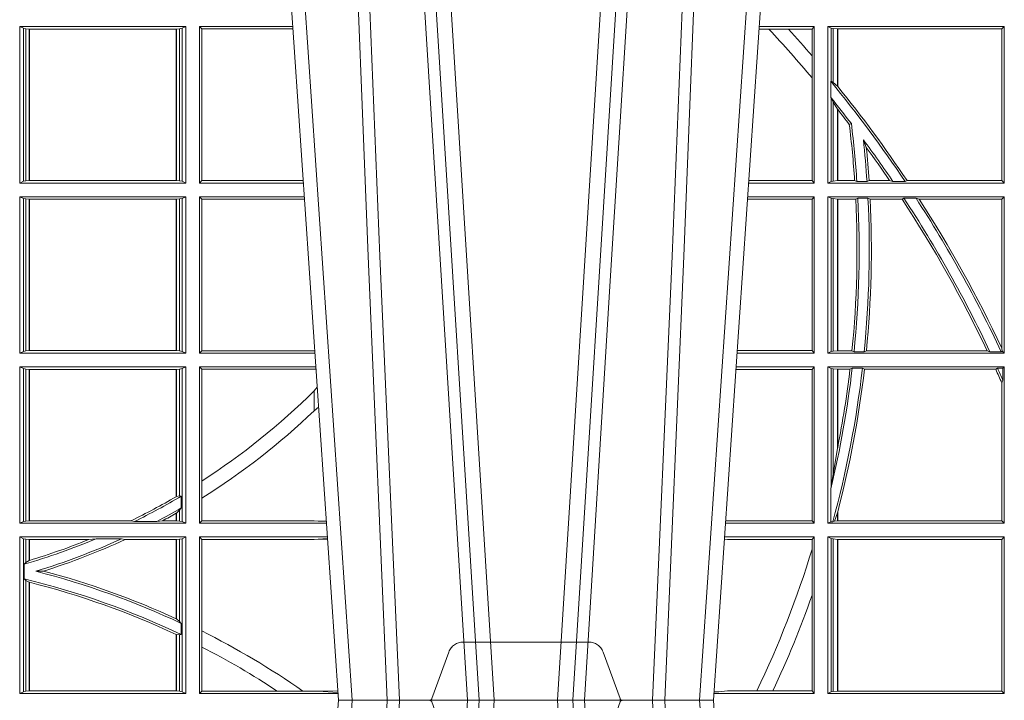
# Model space of a CAD drawing. Units: millimetres. Extents: x 0 to 21000, y 0 to 14850.
# Drawn here: x 6933 to 7128, y 5272 to 5407 of the extents above; entities that cross this region are included whole.
import ezdxf

# ---------------------------------------------------------------- set-up
doc = ezdxf.new("R2010")
doc.units = ezdxf.units.MM
doc.header["$LTSCALE"] = 333.33333
doc.linetypes.add('VERDECKT2', pattern=[4.762499999999999, 3.175, -1.5875])
doc.layers.add('FRW-Rifi ST-B', color=7, linetype='Continuous', lineweight=15)

# ---------------------------------------------------------------- blocks, each defined once
blk = doc.blocks.new('ST-Block_UT')
at = {"color": 0, "linetype": 'Continuous'}
for p, q in [((0.07997975349400122, -0.2914999976421484), (0.09975000321850302, -2.947132315966883e-09)), ((0.1737500041720068, -2.947132315966883e-09), (0.09975000321850302, -2.947132315966883e-09)), ((0.1921638160939949, -0.2714999980891264), (0.1737500041720068, -2.947132315966883e-09))]:
    blk.add_line(p, q, dxfattribs=at)
at = {"color": 0, "linetype": 'Continuous', "lineweight": 0}
for p, q in [((0.1024822652339878, -2.947132315966883e-09), (0.08339023441050131, -0.2814999960031344)), ((0.1093948617574938, -0.2914999976421484), (0.1275109708305138, -2.947132315966883e-09)), ((0.130492693185488, -2.947132315966883e-09), (0.1123765990134871, -0.2914999976421484)), ((0.1430073142049935, -2.947132315966883e-09), (0.1611234158274897, -0.2914999976421484)), ((0.1641051530835114, -0.2914999976421484), (0.1459890514609867, -2.947132315966883e-09)), ((0.1710177570579958, -2.947132315966883e-09), (0.1901097804305039, -0.2814999960031344))]:
    blk.add_line(p, q, dxfattribs=at)
at = {"color": 0, "linetype": 'VERDECKT2', "lineweight": 5, "ltscale": 0.1}
blk.add_lwpolyline([(0.1557861892950143, 3.251869884479675e-09, -0.3152987888776895), (0.1553163439035075, 0.0003289848898759828), (0.1519688830793768, 0.009526063681846608, 0.3152987888791577), (0.1491498052170073, 0.01150000325188216), (0.1243502202935076, 0.01150000325188216, 0.3152987888791579), (0.1215311497450102, 0.00952607098585645), (0.1181836825259097, 0.0003289931802044066, -0.3152987888776896), (0.117713836215529, 3.251869884479675e-09)], format="xyb", dxfattribs=at)
at = {"color": 0, "linetype": 'Continuous', "lineweight": 0}
for points in [[(0.0983985871075106, -0.2814999960031344), (0.1025300458069864, -0.1656839728021282), (0.1055920928714897, -0.08773574527762662), (0.109344108402496, -2.947132315966883e-09)], [(0.1117989405985043, -2.947132315966883e-09), (0.1079116597769882, -0.08773574527762662), (0.1047423392529936, -0.1656839728021282), (0.1004690885540072, -0.2814999960031344)], [(0.1074249953030062, -0.2841802864936369), (0.1100068598985047, -0.2436380117801491), (0.1149309635160023, -0.1656835704711455), (0.1201042592525141, -0.08283865746514607), (0.1251873880624998, -2.947132315966883e-09)], [(0.1660750120875036, -0.2841802864936369), (0.1634931474920052, -0.2436380117801491), (0.1585690438745075, -0.1656835704711455), (0.153395763039498, -0.08283865746514607), (0.1483126342295122, -2.947132315966883e-09)], [(0.1617010742425009, -2.947132315966883e-09), (0.1655883550639885, -0.08773574527762662), (0.1687576830385069, -0.1656839728021282), (0.1730309337374933, -0.2814999960031344)], [(0.1751014202829992, -0.2814999960031344), (0.1709699690339903, -0.1656839728021282), (0.1679079294204939, -0.08773574527762662), (0.1641559064385092, -2.947132315966883e-09)]]:
    blk.add_lwpolyline(points, dxfattribs=at)
blk = doc.blocks.new('ST-Block_SeitGitt')
at = {"color": 0, "linetype": 'Continuous', "lineweight": 0}
for p, q in [((0.4368500135834381, 0.1021500038836791), (0.4368500135834381, 0.1330499979589774)), ((0.4368500135834381, 0.1330499979589774), (0.4696500137443707, 0.1330499979589774)), ((0.4376151621337101, 0.1327186855409934), (0.4368500135834381, 0.1330499979589774)), ((0.4376151621337101, 0.1327186855409934), (0.438088426738517, 0.1326184454296424)), ((0.4376151621337101, 0.1327186855409934), (0.4376151621337101, 0.1024813237522437)), ((0.438088426738517, 0.1326184454296424), (0.4387080244715378, 0.1325507494543388)), ((0.438088426738517, 0.1326184454296424), (0.438088426738517, 0.1025815638635947)), ((0.4387080244715378, 0.1325507494543388), (0.4387692756946251, 0.1325507494543388)), ((0.4387080244715378, 0.1026492523883178), (0.4387080244715378, 0.1325507494543388)), ((0.4387692756946251, 0.1325507494543388), (0.4677307516331837, 0.1325507494543388)), ((0.4387692756946251, 0.1026492523883178), (0.4387692756946251, 0.1325507494543388)), ((0.4677307516331837, 0.1325507494543388), (0.467792002856271, 0.1325507494543388)), ((0.4677307516331837, 0.1325507494543388), (0.4677307516331837, 0.1026492523883178)), ((0.467792002856271, 0.1325507494543388), (0.4684116005892918, 0.1326184454296424)), ((0.467792002856271, 0.1325507494543388), (0.467792002856271, 0.1026492523883178)), ((0.4684116005892918, 0.1326184454296424), (0.4688848614688084, 0.1327186855409934)), ((0.4684116005892918, 0.1025815638635947), (0.4684116005892918, 0.1326184454296424)), ((0.4688848614688084, 0.1327186855409934), (0.4696500137443707, 0.1330499979589774)), ((0.4688848614688084, 0.1327186855409934), (0.4688848614688084, 0.1024813237522437)), ((0.4696500137443707, 0.1021500038836791), (0.4696500137443707, 0.1330499979589774)), ((0.4723500147457287, 0.1021500038836791), (0.4723500147457287, 0.1330499979589774)), ((0.4723500147457287, 0.1330499979589774), (0.4907262238870373, 0.1330499979589774)), ((0.4727692738170788, 0.1325607034300162), (0.4723500147457287, 0.1330499979589774)), ((0.4727692738170788, 0.1325607034300162), (0.4727692738170788, 0.1026393058632209)), ((0.4727692738170788, 0.1325607034300162), (0.4907594090506961, 0.1325607034300162)), ((0.5847064316268131, 0.1325461747978522), (0.5827396186217584, 0.1325461747978522)), ((0.5936500191683933, 0.1330499979589774), (0.5827737891746096, 0.1330499979589774)), ((0.5885627180333302, 0.1325461747978522), (0.5847064316268131, 0.1325461747978522)), ((0.5932304471726582, 0.1325461747978522), (0.5885627180333302, 0.1325461747978522)), ((0.5936500191683933, 0.1330499979589774), (0.5932304471726582, 0.1325461747978522)), ((0.5932304471726582, 0.1325461747978522), (0.5932304471726582, 0.1272708061073615)), ((0.5936500191683933, 0.1021500038836791), (0.5936500191683933, 0.1330499979589774)), ((0.5963500052685902, 0.1021500038836791), (0.5963500052685902, 0.1330499979589774)), ((0.5963500052685902, 0.1330499979589774), (0.6311500132079289, 0.1330499979589774)), ((0.5969748556609318, 0.1327379676435783), (0.5963500052685902, 0.1330499979589774)), ((0.5969748556609318, 0.1327379676435783), (0.5973715394730732, 0.1326640876863792)), ((0.5969748556609318, 0.1327379676435783), (0.5969748556609318, 0.1222590166066482)), ((0.5973715394730732, 0.1326640876863792), (0.5982244074340031, 0.1325611057613685)), ((0.5973715394730732, 0.1326640876863792), (0.5973715394730732, 0.1220073955987289)), ((0.5982244074340031, 0.1325611057613685), (0.5982695728535816, 0.1325611057613685)), ((0.5982244074340031, 0.1212843465541198), (0.5982244074340031, 0.1325611057613685)), ((0.5982695728535816, 0.1325611057613685), (0.6306611210103199, 0.1325611057613685)), ((0.5982695728535816, 0.1325611057613685), (0.5982695728535816, 0.1212284746502235)), ((0.6311500132079289, 0.1330499979589774), (0.6306611210103199, 0.1325611057613685)), ((0.6306611210103199, 0.1026388960812881), (0.6306611210103199, 0.1325611057613685)), ((0.6311500132079289, 0.1021500038836791), (0.6311500132079289, 0.1330499979589774)), ((0.5932304471726582, 0.1272708061073615), (0.5932304471726582, 0.1228843587373092)), ((0.5932304471726582, 0.1228843587373092), (0.5932304471726582, 0.1026538344953849)), ((0.5969094246621296, 0.1222356441353156), (0.5969748556609318, 0.1222590166066482)), ((0.5969094246621296, 0.1222356441353156), (0.5969094246621296, 0.1190599012111022)), ((0.5973715394730732, 0.1220073955987289), (0.5969748556609318, 0.1222590166066482)), ((0.5982244074340031, 0.1212843465541198), (0.5973715394730732, 0.1220073955987289)), ((0.5982244087226434, 0.1212843475510681), (0.5982695727921907, 0.1212284768349434)), ((0.5969748556609318, 0.1188737484548881), (0.5969094246621296, 0.1190599012111022)), ((0.5969748556609318, 0.1188737484548881), (0.5969748556609318, 0.1024620491002395)), ((0.5969748556609318, 0.1188737484548881), (0.5973715394730732, 0.1181401344869926)), ((0.5973715394730732, 0.1181401344869926), (0.5982244074340031, 0.1167293745015456)), ((0.5973715394730732, 0.1181401344869926), (0.5973715394730732, 0.1025359290574386)), ((0.5982244074340031, 0.1026388960812881), (0.5982244074340031, 0.1167293745015456)), ((0.5982244087226434, 0.1167293720413056), (0.5982695727921907, 0.1166718665505755)), ((0.5982695728535816, 0.116671863469918), (0.5982695728535816, 0.1026388960812881)), ((0.6009673535819218, 0.1138671892617538), (0.6005648434157536, 0.1137032988403632)), ((0.6033467710013554, 0.1106875049804046), (0.6039225667710468, 0.1091895433996513)), ((0.4376151621337101, 0.1024813237522437), (0.4368500135834381, 0.1021500038836791)), ((0.4368500135834381, 0.1021500038836791), (0.4696500137443707, 0.1021500038836791)), ((0.4376151621337101, 0.1024813237522437), (0.438088426738517, 0.1025815638635947)), ((0.438088426738517, 0.1025815638635947), (0.4387080244715378, 0.1026492523883178)), ((0.4387080244715378, 0.1026492523883178), (0.4387692756946251, 0.1026492523883178)), ((0.4387692756946251, 0.1026492523883178), (0.4677307516331837, 0.1026492523883178)), ((0.4677307516331837, 0.1026492523883178), (0.467792002856271, 0.1026492523883178)), ((0.467792002856271, 0.1026492523883178), (0.4684116005892918, 0.1025815638635947)), ((0.4684116005892918, 0.1025815638635947), (0.4688848614688084, 0.1024813237522437)), ((0.4688848614688084, 0.1024813237522437), (0.4696500137443707, 0.1021500038836791)), ((0.4727692738170788, 0.1026393058632209), (0.4723500147457287, 0.1021500038836791)), ((0.4723500147457287, 0.1021500038836791), (0.4928219378166148, 0.1021500038836791)), ((0.4727692738170788, 0.1026393058632209), (0.4927887521476748, 0.1026393058632209)), ((0.5936500191683933, 0.1021500038836791), (0.5806780739279134, 0.1021500038836791)), ((0.5932304471726582, 0.1026538344953849), (0.5807122449860742, 0.1026538344954133)), ((0.5936500191683933, 0.1021500038836791), (0.5932304471726582, 0.1026538344953849)), ((0.5969748556609318, 0.1024620491002395), (0.5963500052685902, 0.1021500038836791)), ((0.5963500052685902, 0.1021500038836791), (0.6311500132079289, 0.1021500038836791)), ((0.5969748556609318, 0.1024620491002395), (0.5973715394730732, 0.1025359290574386)), ((0.5973715394730732, 0.1025359290574386), (0.5982244074340031, 0.1026388960812881)), ((0.5982244074340031, 0.1026388960812881), (0.5982695728535816, 0.1026388960812881)), ((0.5982695728535816, 0.1026388960812881), (0.6016196668143436, 0.1026388960812881)), ((0.6020542144770786, 0.1024293708537414), (0.6016196668143436, 0.1026388960812881)), ((0.6020542144770786, 0.1024293708537414), (0.6040585845704243, 0.1024293708537414)), ((0.6040585845704243, 0.1024293708537414), (0.6044651925559208, 0.1026388960812881)), ((0.6044651925559208, 0.1026388960812881), (0.6085257291789219, 0.1026388960812881)), ((0.6091745406384632, 0.1024293708537414), (0.6085257291789219, 0.1026388960812881)), ((0.6091745406384632, 0.1024293708537414), (0.6115844756360218, 0.1024293708537414)), ((0.6119490772481129, 0.1026388960812881), (0.6115844756360218, 0.1024293708537414)), ((0.6119490772481129, 0.1026388960812881), (0.6306611210103199, 0.1026388960812881)), ((0.6311500132079289, 0.1021500038836791), (0.6306611210103199, 0.1026388960812881)), ((0.4368500135834381, 0.06855000135644218), (0.4368500135834381, 0.09945000288232109)), ((0.4368500135834381, 0.09945000288232109), (0.4696500137443707, 0.09945000288232109)), ((0.4376151621337101, 0.09911868301375648), (0.4368500135834381, 0.09945000288232109)), ((0.4376151621337101, 0.09911868301375648), (0.4376151621337101, 0.06888132122500679)), ((0.4376151621337101, 0.09911868301375648), (0.438088426738517, 0.09901844290240547)), ((0.4684116005892918, 0.09901844290240547), (0.4688848614688084, 0.09911868301375648)), ((0.4688848614688084, 0.09911868301375648), (0.4696500137443707, 0.09945000288232109)), ((0.4688848614688084, 0.09911868301375648), (0.4688848614688084, 0.06888132122500679)), ((0.4696500137443707, 0.06855000135644218), (0.4696500137443707, 0.09945000288232109)), ((0.4723500147457287, 0.06855000135644218), (0.4723500147457287, 0.09945000288232109)), ((0.4723500147457287, 0.09945000288232109), (0.493005058554246, 0.09945000288232109)), ((0.4727692738170788, 0.09896070090277931), (0.4723500147457287, 0.09945000288232109)), ((0.5936500191683933, 0.09945000288232109), (0.5804949530752026, 0.09945000288229267)), ((0.5936500191683933, 0.09945000288232109), (0.5932304471726582, 0.0989461722706153)), ((0.5936500191683933, 0.06855000135644218), (0.5936500191683933, 0.09945000288232109)), ((0.5963500052685902, 0.09945000288232109), (0.6311500132079289, 0.09945000288232109)), ((0.5963500052685902, 0.06855000135644218), (0.5963500052685902, 0.09945000288232109)), ((0.5969748556609318, 0.09913795766576072), (0.5963500052685902, 0.09945000288232109)), ((0.5969748556609318, 0.09913795766576072), (0.5973715394730732, 0.09906407770856163)), ((0.5969748556609318, 0.09913795766576072), (0.5969748556609318, 0.06886204657300254)), ((0.6022444427008793, 0.09917063591225883), (0.6018347948784992, 0.09896111068471214)), ((0.6022444427008793, 0.09917063591225883), (0.6042469352479145, 0.09917063591225883)), ((0.6042469352479145, 0.09917063591225883), (0.6046773254866764, 0.09896111068471214)), ((0.611341273784177, 0.09917063591225883), (0.610976985096471, 0.09896111068471214)), ((0.611341273784177, 0.09917063591225883), (0.6137267708773777, 0.09917063591225883)), ((0.6143611878152058, 0.09896111068471214), (0.6137267708773777, 0.09917063591225883)), ((0.6311500132079289, 0.09945000288232109), (0.6306611210103199, 0.09896111068471214)), ((0.6311500132079289, 0.06855000135644218), (0.6311500132079289, 0.09945000288232109)), ((0.438088426738517, 0.09901844290240547), (0.4387080244715378, 0.09895075437768241)), ((0.438088426738517, 0.09901844290240547), (0.438088426738517, 0.0689815613363578)), ((0.4387080244715378, 0.09895075437768241), (0.4387692756946251, 0.09895075437768241)), ((0.4387080244715378, 0.06904924986108085), (0.4387080244715378, 0.09895075437768241)), ((0.4387692756946251, 0.09895075437768241), (0.4677307516331837, 0.09895075437768241)), ((0.4387692756946251, 0.06904924986108085), (0.4387692756946251, 0.09895075437768241)), ((0.4677307516331837, 0.09895075437768241), (0.467792002856271, 0.09895075437768241)), ((0.4677307516331837, 0.09895075437768241), (0.4677307516331837, 0.06904924986108085)), ((0.467792002856271, 0.09895075437768241), (0.4684116005892918, 0.09901844290240547)), ((0.467792002856271, 0.09895075437768241), (0.467792002856271, 0.06904924986108085)), ((0.4684116005892918, 0.0689815613363578), (0.4684116005892918, 0.09901844290240547)), ((0.4727692738170788, 0.09896070090277931), (0.4930382442232144, 0.09896070090280773)), ((0.4727692738170788, 0.09896070090277931), (0.4727692738170788, 0.06903930333598396)), ((0.5932304471726582, 0.0989461722706153), (0.5804607820169849, 0.09894617227064373)), ((0.5932304471726582, 0.0989461722706153), (0.5932304471726582, 0.06905383941872856)), ((0.5973715394730732, 0.09906407770856163), (0.5982244074340031, 0.09896111068471214)), ((0.5973715394730732, 0.09906407770856163), (0.5973715394730732, 0.06893592653020164)), ((0.5982244074340031, 0.09896111068471214), (0.5982695728535816, 0.09896111068471214)), ((0.5982244074340031, 0.06903889355405113), (0.5982244074340031, 0.09896111068471214)), ((0.5982695728535816, 0.09896111068471214), (0.6018347948784992, 0.09896111068471214)), ((0.5982695728535816, 0.09896111068471214), (0.5982695728535816, 0.06903889355405113)), ((0.6046773254866764, 0.09896111068471214), (0.610976985096471, 0.09896111068471214)), ((0.6143611878152058, 0.09896111068471214), (0.6306611210103199, 0.09896111068471214)), ((0.6306611210103199, 0.06953311291678688), (0.6306611210103199, 0.09896111068471214)), ((0.4376151621337101, 0.06888132122500679), (0.4368500135834381, 0.06855000135644218)), ((0.4368500135834381, 0.06855000135644218), (0.4696500137443707, 0.06855000135644218)), ((0.4376151621337101, 0.06888132122500679), (0.438088426738517, 0.0689815613363578)), ((0.438088426738517, 0.0689815613363578), (0.4387080244715378, 0.06904924986108085)), ((0.4387080244715378, 0.06904924986108085), (0.4387692756946251, 0.06904924986108085)), ((0.4387692756946251, 0.06904924986108085), (0.4677307516331837, 0.06904924986108085)), ((0.4677307516331837, 0.06904924986108085), (0.467792002856271, 0.06904924986108085)), ((0.467792002856271, 0.06904924986108085), (0.4684116005892918, 0.0689815613363578)), ((0.4684116005892918, 0.0689815613363578), (0.4688848614688084, 0.06888132122500679)), ((0.4688848614688084, 0.06888132122500679), (0.4696500137443707, 0.06855000135644218)), ((0.4727692738170788, 0.06903930333598396), (0.4723500147457287, 0.06855000135644218)), ((0.4723500147457287, 0.06855000135644218), (0.495100772989133, 0.06855000135644218)), ((0.4727692738170788, 0.06903930333598396), (0.4949500098819897, 0.06903930333598396)), ((0.4949500098819897, 0.06903930333598396), (0.4950680771051168, 0.06903208176291287)), ((0.5936500191683933, 0.06855000135644218), (0.5783992373231683, 0.06855000135644218)), ((0.5932304471726582, 0.06905383941872856), (0.5784334088866103, 0.06905383941872856)), ((0.5936500191683933, 0.06855000135644218), (0.5932304471726582, 0.06905383941872856)), ((0.5969748556609318, 0.06886204657300254), (0.5963500052685902, 0.06855000135644218)), ((0.5963500052685902, 0.06855000135644218), (0.6311500132079289, 0.06855000135644218)), ((0.5969748556609318, 0.06886204657300254), (0.5973715394730732, 0.06893592653020164)), ((0.5973715394730732, 0.06893592653020164), (0.5982244074340031, 0.06903889355405113)), ((0.5982244074340031, 0.06903889355405113), (0.5982695728535816, 0.06903889355405113)), ((0.5982695728535816, 0.06903889355405113), (0.6010921806092426, 0.06903889355405113)), ((0.60149293243839, 0.06882936832650444), (0.6010921806092426, 0.06903889355405113)), ((0.60149293243839, 0.06882936832650444), (0.6035028308625385, 0.06882936832650444)), ((0.6035028308625385, 0.06882936832650444), (0.6039450526232883, 0.06903889355405113)), ((0.6039450526232883, 0.06903889355405113), (0.6277545899148151, 0.06903889355405113)), ((0.6283179432149097, 0.06882936832650444), (0.6277545899148151, 0.06903889355405113)), ((0.6283179432149097, 0.06882936832650444), (0.6305278301234409, 0.06882936832650444)), ((0.6307456701989338, 0.06895435181601783), (0.6305278301234409, 0.06882936832650444)), ((0.6306611210103199, 0.06953311291678688), (0.6307456701989338, 0.06895435181601783)), ((0.6311500132079289, 0.06855000135644218), (0.6307456701989338, 0.06895435181601783)), ((0.4368500135834381, 0.03495000255449554), (0.4368500135834381, 0.06585000035508415)), ((0.4368500135834381, 0.06585000035508415), (0.4696500137443707, 0.06585000035508415)), ((0.4376151621337101, 0.06551868048651954), (0.4368500135834381, 0.06585000035508415)), ((0.4376151621337101, 0.06551868048651954), (0.438088426738517, 0.06541844782574913)), ((0.4376151621337101, 0.06551868048651954), (0.4376151621337101, 0.03528132242306015)), ((0.438088426738517, 0.06541844782574913), (0.4387080244715378, 0.06535075185044548)), ((0.438088426738517, 0.06541844782574913), (0.438088426738517, 0.03538156253441116)), ((0.4387080244715378, 0.06535075185044548), (0.4387692756946251, 0.06535075185044548)), ((0.4387080244715378, 0.03544925478442451), (0.4387080244715378, 0.06535075185044548)), ((0.4387692756946251, 0.06535075185044548), (0.4677307516331837, 0.06535075185044548)), ((0.4387692756946251, 0.03544925478442451), (0.4387692756946251, 0.06535075185044548)), ((0.4677307516331837, 0.06535075185044548), (0.467792002856271, 0.06535075185044548)), ((0.4677307516331837, 0.06535075185044548), (0.4677307516331837, 0.04020537016137382)), ((0.467792002856271, 0.06535075185044548), (0.4684116005892918, 0.06541844782574913)), ((0.467792002856271, 0.06535075185044548), (0.467792002856271, 0.04024106216772338)), ((0.4684116005892918, 0.06541844782574913), (0.4688848614688084, 0.06551868048651954)), ((0.4684116005892918, 0.04036242840035698), (0.4684116005892918, 0.06541844782574913)), ((0.4688848614688084, 0.06551868048651954), (0.4696500137443707, 0.06585000035508415)), ((0.4688848614688084, 0.06551868048651954), (0.4688848614688084, 0.03528132242306015)), ((0.4696500137443707, 0.03495000255449554), (0.4696500137443707, 0.06585000035508415)), ((0.4723500147457287, 0.03495000255449554), (0.4723500147457287, 0.06585000035508415)), ((0.4723500147457287, 0.06585000035508415), (0.4952838937268211, 0.06585000035508415)), ((0.4727692738170788, 0.06536070582612297), (0.4723500147457287, 0.06585000035508415)), ((0.4727692738170788, 0.06536070582612297), (0.4727692738170788, 0.04328989190204879)), ((0.4727692738170788, 0.06536070582612297), (0.4949500098819897, 0.06536070582612297)), ((0.4949500098819897, 0.06536070582612297), (0.4953155626691625, 0.06538306156292606)), ((0.5932304471726582, 0.06534616974337837), (0.5781819454122967, 0.06534616974340679)), ((0.5936500191683933, 0.06585000035508415), (0.5782161164704576, 0.06585000035505573)), ((0.5936500191683933, 0.06585000035508415), (0.5932304471726582, 0.06534616974337837)), ((0.5932304471726582, 0.06534616974337837), (0.5932304471726582, 0.03545383689149162)), ((0.5936500191683933, 0.03495000255449554), (0.5936500191683933, 0.06585000035508415)), ((0.5963500052685902, 0.03495000255449554), (0.5963500052685902, 0.06585000035508415)), ((0.5963500052685902, 0.06585000035508415), (0.6311500132079289, 0.06585000035508415)), ((0.5969748556609318, 0.06553796258910438), (0.5963500052685902, 0.06585000035508415)), ((0.5969748556609318, 0.06553796258910438), (0.5969748556609318, 0.04230243292792579)), ((0.5969748556609318, 0.06553796258910438), (0.5973715394730732, 0.06546408263190528)), ((0.5973715394730732, 0.06546408263190528), (0.5982244074340031, 0.0653611156080558)), ((0.5973715394730732, 0.06546408263190528), (0.5973715394730732, 0.04467892599447509)), ((0.5982244074340031, 0.0653611156080558), (0.5982695728535816, 0.0653611156080558)), ((0.5982244074340031, 0.04971142438395759), (0.5982244074340031, 0.0653611156080558)), ((0.5982695728535816, 0.0653611156080558), (0.6006930828089878, 0.0653611156080558)), ((0.5982695728535816, 0.0653611156080558), (0.5982695728535816, 0.04993998211963913)), ((0.6011400431389973, 0.06557063338502189), (0.6006930828089878, 0.0653611156080558)), ((0.6011400431389973, 0.06557063338502189), (0.6031534433360264, 0.06557063338502189)), ((0.6031534433360264, 0.06557063338502189), (0.6035515576596424, 0.0653611156080558)), ((0.6035515576596424, 0.0653611156080558), (0.6294630974526569, 0.0653611156080558)), ((0.6298287123437092, 0.06557063338502189), (0.6294630974526569, 0.0653611156080558)), ((0.6298287123437092, 0.06557063338502189), (0.6308706462378666, 0.06557063338502189)), ((0.6311500132079289, 0.06585000035508415), (0.6308706462378666, 0.06557063338502189)), ((0.6308706462378666, 0.06324970302327415), (0.6308706462378666, 0.06557063338502189)), ((0.6311500132079289, 0.03495000255449554), (0.6311500132079289, 0.06585000035508415)), ((0.6308706462378666, 0.06324970302327415), (0.6306611210103199, 0.06268579838021537)), ((0.6306611210103199, 0.03543889475210449), (0.6306611210103199, 0.06268579838021537)), ((0.4949500098819897, 0.06112499487741729), (0.4955582057747847, 0.06180544039077063)), ((0.4949500098819897, 0.06112499487741729), (0.4949500098819897, 0.05715900984748146)), ((0.5982244074340031, 0.04971142438395759), (0.5973715394730732, 0.04467892599447509)), ((0.4727692738170788, 0.04328989190204879), (0.4727692738170788, 0.03992912125929138)), ((0.5973715394730732, 0.04467892599447509), (0.5969748556609318, 0.04230243292792579)), ((0.5969094246621296, 0.0417460868988826), (0.5969748556609318, 0.04230243292792579)), ((0.5969094246621296, 0.0417460868988826), (0.5969094246621296, 0.0352293695245578)), ((0.4684116005892918, 0.04036242840035698), (0.467792002856271, 0.04024106216772338)), ((0.4687348589296505, 0.04030825895412704), (0.4684116005892918, 0.04036242840035698)), ((0.4687348589296505, 0.03799042058332702), (0.4687348589296505, 0.04030825895412704)), ((0.4727692738170788, 0.03992912125929138), (0.4727692738170788, 0.03543930453403732)), ((0.4677307516331837, 0.03693126467211982), (0.4677307516331837, 0.03544925478442451)), ((0.4684116005892918, 0.0375600750480487), (0.467792002856271, 0.03696598065241119)), ((0.467792002856271, 0.03696598065241119), (0.467792002856271, 0.03544925478442451)), ((0.4687348589296505, 0.03799042058332702), (0.4684116005892918, 0.0375600750480487)), ((0.4684116005892918, 0.03538156253441116), (0.4684116005892918, 0.0375600750480487)), ((0.5982244074340031, 0.03704699454053184), (0.5976266622538731, 0.03536672842844268)), ((0.5982244074340031, 0.03543889475210449), (0.5982244074340031, 0.03704699454053184)), ((0.5982695727921907, 0.0372196241532663), (0.5982244087226434, 0.03704699621420104)), ((0.5982695728535816, 0.03721962449296257), (0.5982695728535816, 0.03543889475210449)), ((0.4376151621337101, 0.03528132242306015), (0.4368500135834381, 0.03495000255449554)), ((0.4376151621337101, 0.03528132242306015), (0.438088426738517, 0.03538156253441116)), ((0.438088426738517, 0.03538156253441116), (0.4387080244715378, 0.03544925478442451)), ((0.4387080244715378, 0.03544925478442451), (0.4387692756946251, 0.03544925478442451)), ((0.4387692756946251, 0.03544925478442451), (0.4588099628682301, 0.03544925478442451)), ((0.4594872616226837, 0.03531309542401573), (0.4588099628682301, 0.03544925478442451)), ((0.4638962805266544, 0.03531309542401573), (0.4594872616226837, 0.03531309542401573)), ((0.4638962805266544, 0.03531309542401573), (0.4650450110430882, 0.03544925478442451)), ((0.4650450110430882, 0.03544925478442451), (0.4677307516331837, 0.03544925478442451)), ((0.4677307516331837, 0.03544925478442451), (0.467792002856271, 0.03544925478442451)), ((0.467792002856271, 0.03544925478442451), (0.4684116005892918, 0.03538156253441116)), ((0.4684116005892918, 0.03538156253441116), (0.4688848614688084, 0.03528132242306015)), ((0.4688848614688084, 0.03528132242306015), (0.4696500137443707, 0.03495000255449554)), ((0.4727692738170788, 0.03543930453403732), (0.4723500147457287, 0.03495000255449554)), ((0.4727692738170788, 0.03543930453403732), (0.4949500098819897, 0.03543930453403732)), ((0.4949500098819897, 0.03543930453403732), (0.4957822248335049, 0.03538840589268943)), ((0.4973478354894496, 0.03541846705428497), (0.4957822248335049, 0.03538840589268943)), ((0.4957822248335049, 0.03538840589268943), (0.4973564043882561, 0.03529212398899517)), ((0.5765500128264591, 0.03545383689149162), (0.5761523072624755, 0.03542044061410365)), ((0.5932304471726582, 0.03545383689149162), (0.5765500128264591, 0.03545383689149162)), ((0.5936500191683933, 0.03495000255449554), (0.5932304471726582, 0.03545383689149162)), ((0.5969094246621296, 0.0352293695245578), (0.5963500052685902, 0.03495000255449554)), ((0.5969094246621296, 0.0352293695245578), (0.597304260730283, 0.0352293695245578)), ((0.597304260730283, 0.0352293695245578), (0.5976266622538731, 0.03536672842844268)), ((0.5976266622538731, 0.03536672842844268), (0.5982244074340031, 0.03543889475210449)), ((0.5982244074340031, 0.03543889475210449), (0.5982695728535816, 0.03543889475210449)), ((0.5982695728535816, 0.03543889475210449), (0.6306611210103199, 0.03543889475210449)), ((0.6311500132079289, 0.03495000255449554), (0.6306611210103199, 0.03543889475210449)), ((0.4368500135834381, 0.03495000255449554), (0.4696500137443707, 0.03495000255449554)), ((0.4723500147457287, 0.03495000255449554), (0.4973796079090107, 0.03495000255449554)), ((0.5936500191683933, 0.03495000255449554), (0.5761204009711207, 0.03495000255449554)), ((0.5963500052685902, 0.03495000255449554), (0.6311500132079289, 0.03495000255449554)), ((0.4368500135834381, 0.001350003286887613), (0.4368500135834381, 0.03225000155313751)), ((0.4368500135834381, 0.03225000155313751), (0.4696500137443707, 0.03225000155313751)), ((0.4376151621337101, 0.0319186854098632), (0.4368500135834381, 0.03225000155313751)), ((0.4376151621337101, 0.0319186854098632), (0.4376151621337101, 0.001681322689790932)), ((0.4376151621337101, 0.0319186854098632), (0.438088426738517, 0.03181844529851219)), ((0.438088426738517, 0.03181844529851219), (0.4387080244715378, 0.03175075304849884)), ((0.438088426738517, 0.03181844529851219), (0.438088426738517, 0.02720439572973987)), ((0.4387080244715378, 0.03175075304849884), (0.4387692756946251, 0.03175075304849884)), ((0.4387080244715378, 0.02760630984946033), (0.4387080244715378, 0.03175075304849884)), ((0.4387692756946251, 0.03175075304849884), (0.4504927754397556, 0.03175075304849884)), ((0.4387692756946251, 0.02762471837147018), (0.4387692756946251, 0.03175075304849884)), ((0.4519285954530403, 0.03188691240890762), (0.4504927754397556, 0.03175075304849884)), ((0.4569260835642979, 0.03188691240890762), (0.4519285954530403, 0.03188691240890762)), ((0.4569260835642979, 0.03188691240890762), (0.4576347269113228, 0.03175075304849884)), ((0.4576347269113228, 0.03175075304849884), (0.4677307516331837, 0.03175075304849884)), ((0.4677307516331837, 0.03175075304849884), (0.467792002856271, 0.03175075304849884)), ((0.4677307516331837, 0.03175075304849884), (0.4677307516331837, 0.01612337817593357)), ((0.467792002856271, 0.03175075304849884), (0.4684116005892918, 0.03181844529851219)), ((0.467792002856271, 0.03175075304849884), (0.467792002856271, 0.01609526154740593)), ((0.4684116005892918, 0.03181844529851219), (0.4688848614688084, 0.0319186854098632)), ((0.4684116005892918, 0.01557908066703817), (0.4684116005892918, 0.03181844529851219)), ((0.4688848614688084, 0.0319186854098632), (0.4696500137443707, 0.03225000155313751)), ((0.4688848614688084, 0.0319186854098632), (0.4688848614688084, 0.001681322689790932)), ((0.4696500137443707, 0.001350003286887613), (0.4696500137443707, 0.03225000155313751)), ((0.4723500147457287, 0.001350003286887613), (0.4723500147457287, 0.03225000155313751)), ((0.4723500147457287, 0.03225000155313751), (0.4975627286466988, 0.03225000155313751)), ((0.4727692738170788, 0.03176070329888603), (0.4723500147457287, 0.03225000155313751)), ((0.4727692738170788, 0.03176070329888603), (0.4727692738170788, 0.01370588549568197)), ((0.4727692738170788, 0.03176070329888603), (0.4949500098819897, 0.03176070329888603)), ((0.4949500098819897, 0.03176070329888603), (0.4957822248335049, 0.03181160194023391)), ((0.4957822248335049, 0.03181160194023391), (0.4975849838039892, 0.03192186314709033)), ((0.4975948224533226, 0.03177679840223391), (0.4957822248335049, 0.03181160194023391)), ((0.5765500128264591, 0.03174617094143173), (0.5759067723610087, 0.03180018399226014)), ((0.5936500191683933, 0.03225000155313751), (0.5759372801183531, 0.03225000155310909)), ((0.5932304471726582, 0.03174617094143173), (0.5765500128264591, 0.03174617094143173)), ((0.5936500191683933, 0.03225000155313751), (0.5932304471726582, 0.03174617094143173)), ((0.5932304471726582, 0.03174617094143173), (0.5932304471726582, 0.02985187386317989)), ((0.5936500191683933, 0.001350003286887613), (0.5936500191683933, 0.03225000155313751)), ((0.5963500052685902, 0.001350003286887613), (0.5963500052685902, 0.03225000155313751)), ((0.5963500052685902, 0.03225000155313751), (0.6311500132079289, 0.03225000155313751)), ((0.5969748556609318, 0.03193796006186744), (0.5963500052685902, 0.03225000155313751)), ((0.5969748556609318, 0.03193796006186744), (0.5973715394730732, 0.03186408010466835)), ((0.5969748556609318, 0.03193796006186744), (0.5969748556609318, 0.001662046058726219)), ((0.5973715394730732, 0.03186408010466835), (0.5982244074340031, 0.03176111308081886)), ((0.5973715394730732, 0.03186408010466835), (0.5973715394730732, 0.001735926015925315)), ((0.5982244074340031, 0.03176111308081886), (0.5982695728535816, 0.03176111308081886)), ((0.5982244074340031, 0.001838893971097377), (0.5982244074340031, 0.03176111308081886)), ((0.5982695728535816, 0.03176111308081886), (0.6306611210103199, 0.03176111308081886)), ((0.5982695728535816, 0.03176111308081886), (0.5982695728535816, 0.001838893971097377)), ((0.6311500132079289, 0.03225000155313751), (0.6306611210103199, 0.03176111308081886)), ((0.6306611210103199, 0.001838893971097377), (0.6306611210103199, 0.03176111308081886)), ((0.6311500132079289, 0.001350003286887613), (0.6311500132079289, 0.03225000155313751)), ((0.5932304471726582, 0.02985187386317989), (0.5932304471726582, 0.02077959616823932)), ((0.438088426738517, 0.02720439572973987), (0.4377651683981583, 0.02688984525545379)), ((0.4387080244715378, 0.02760630984946033), (0.438088426738517, 0.02720439572973987)), ((0.4377651683981583, 0.02688984525545379), (0.4377651683981583, 0.02397924055500766)), ((0.4415543660516903, 0.02551385340436241), (0.4400260806079075, 0.02547743310375949)), ((0.438088426738517, 0.02368313771827957), (0.4377651683981583, 0.02397924055500766)), ((0.438088426738517, 0.02368313771827957), (0.438088426738517, 0.001781561054912117)), ((0.4387080244715378, 0.02331475121124527), (0.438088426738517, 0.02368313771827957)), ((0.4387080244715378, 0.001849253072094825), (0.4387080244715378, 0.02331475121124527)), ((0.4387692756946251, 0.001849253072094825), (0.4387692756946251, 0.02329942536695739)), ((0.5932304471726582, 0.02077959616823932), (0.5932304471726582, 0.001853837274637726)), ((0.4684116005892918, 0.01557908066703817), (0.467792002856271, 0.01609526154740593)), ((0.4687348589296505, 0.01519533758207103), (0.4684116005892918, 0.01557908066703817)), ((0.4687348589296505, 0.01298363925113222), (0.4687348589296505, 0.01519533758207103)), ((0.4727692738170788, 0.01370588549568197), (0.4727692738170788, 0.01052306824519178)), ((0.4677307516331837, 0.01299382233216306), (0.4677307516331837, 0.001849253072094825)), ((0.4684116005892918, 0.01290356134219905), (0.467792002856271, 0.01296509568734905)), ((0.467792002856271, 0.01296509568734905), (0.467792002856271, 0.001849253072094825)), ((0.4687348589296505, 0.01298363925113222), (0.4684116005892918, 0.01290356134219905)), ((0.4684116005892918, 0.001781561054912117), (0.4684116005892918, 0.01290356134219905)), ((0.4727692738170788, 0.01052306824519178), (0.4727692738170788, 0.001839304218691495)), ((0.4376151621337101, 0.001681322689790932), (0.4368500135834381, 0.001350003286887613)), ((0.4368500135834381, 0.001350003286887613), (0.4696500137443707, 0.001350003286887613)), ((0.4376151621337101, 0.001681322689790932), (0.438088426738517, 0.001781561054912117)), ((0.438088426738517, 0.001781561054912117), (0.4387080244715378, 0.001849253072094825)), ((0.4387080244715378, 0.001849253072094825), (0.4387692756946251, 0.001849253072094825)), ((0.4387692756946251, 0.001849253072094825), (0.4677307516331837, 0.001849253072094825)), ((0.4677307516331837, 0.001849253072094825), (0.467792002856271, 0.001849253072094825)), ((0.467792002856271, 0.001849253072094825), (0.4684116005892918, 0.001781561054912117)), ((0.4684116005892918, 0.001781561054912117), (0.4688848614688084, 0.001681322689790932)), ((0.4688848614688084, 0.001681322689790932), (0.4696500137443707, 0.001350003286887613)), ((0.4727692738170788, 0.001839304218691495), (0.4723500147457287, 0.001350003286887613)), ((0.4723500147457287, 0.001350003286887613), (0.4996584428604933, 0.001350003286887613)), ((0.4727692738170788, 0.001839304218691495), (0.4876729682083294, 0.001839304218691495)), ((0.4876729682083294, 0.001839304218691495), (0.4927402123804256, 0.001839304218691495)), ((0.4927402123804256, 0.001839304218691495), (0.4949500098819897, 0.001839304218691495)), ((0.4949500098819897, 0.001839304218691495), (0.4957822248335049, 0.001788404063944427)), ((0.4996237068344556, 0.001862164314388792), (0.4957822248335049, 0.001788404063944427)), ((0.4957822248335049, 0.001788404063944427), (0.4996447319006165, 0.001552162834229875)), ((0.5936500191683933, 0.001350003286887613), (0.5738415645874397, 0.001350003286887613)), ((0.5748050272460148, 0.001707306938868669), (0.5738604180739628, 0.001627986006155879)), ((0.5738672411702339, 0.001728588238961493), (0.5748050272460148, 0.001707306938868669)), ((0.5765500128264591, 0.001853837274637726), (0.5748050272460148, 0.001707306938868669)), ((0.5823240339751408, 0.001853837274637726), (0.5765500128264591, 0.001853837274637726)), ((0.5854658395047352, 0.001853837274637726), (0.5823240339751408, 0.001853837274637726)), ((0.5932304471726582, 0.001853837274637726), (0.5854658395047352, 0.001853837274637726)), ((0.5936500191683933, 0.001350003286887613), (0.5932304471726582, 0.001853837274637726)), ((0.5969748556609318, 0.001662046058726219), (0.5963500052685902, 0.001350003286887613)), ((0.5963500052685902, 0.001350003286887613), (0.6311500132079289, 0.001350003286887613)), ((0.5969748556609318, 0.001662046058726219), (0.5973715394730732, 0.001735926015925315)), ((0.5973715394730732, 0.001735926015925315), (0.5982244074340031, 0.001838893971097377)), ((0.5982244074340031, 0.001838893971097377), (0.5982695728535816, 0.001838893971097377)), ((0.5982695728535816, 0.001838893971097377), (0.6306611210103199, 0.001838893971097377)), ((0.6311500132079289, 0.001350003286887613), (0.6306611210103199, 0.001838893971097377))]:
    blk.add_line(p, q, dxfattribs=at)
for points in [[(0.4949500098819897, 0.05715900984748146), (0.4958217725715315, 0.05791931245016713)], [(0.4677307516331837, 0.04020537016137382), (0.4677384033794567, 0.04020982933386108), (0.4677460625763104, 0.04021428850634834), (0.467753721773164, 0.0402187514041259), (0.467761373519437, 0.04022321430190345), (0.4677690327162907, 0.04022767347439071), (0.4677766919131443, 0.04023213637216827), (0.4677843436594173, 0.04023659926994583), (0.467792002856271, 0.04024106216772338)], [(0.4677307516331837, 0.03693126467211982), (0.4677384033794567, 0.03693560463531753), (0.4677460625763104, 0.03693994087322494), (0.467753721773164, 0.03694428083642265), (0.467761373519437, 0.03694862079962036), (0.4677690327162907, 0.03695296076281807), (0.4677766919131443, 0.03695730072601577), (0.4677843436594173, 0.03696164068921348), (0.467792002856271, 0.03696598065241119)], [(0.4387080244715378, 0.02760630984946033), (0.4387156799431011, 0.02760860835357448), (0.4387233391399548, 0.02761090872033378), (0.4387309946115181, 0.02761320908709308), (0.4387386500830814, 0.02761551131649753), (0.4387463055546448, 0.02761781168325683), (0.4387539610262081, 0.02762011391266128), (0.4387616202230618, 0.02762241614206573), (0.4387692756946251, 0.02762471837147018)], [(0.4387080244715378, 0.02331475121124527), (0.4387156799431011, 0.02331283641203186), (0.4387233391399548, 0.02331092161281845), (0.4387309946115181, 0.02330900681360504), (0.4387386500830814, 0.02330709201439163), (0.4387463055546448, 0.02330517535253307), (0.4387539610262081, 0.02330325869067451), (0.4387616164977715, 0.02330134202881595), (0.4387692756946251, 0.02329942536695739)], [(0.4677307516331837, 0.01612337817593357), (0.4677384033794567, 0.01611986522718212), (0.4677460625763104, 0.01611635227843067), (0.467753721773164, 0.01611283746703407), (0.467761373519437, 0.01610932265563747), (0.4677690327162907, 0.01610580784424087), (0.4677766844625637, 0.01610229303284427), (0.4677843436594173, 0.01609877822144767), (0.467792002856271, 0.01609526154740593)], [(0.4677307516331837, 0.01299382233216306), (0.4677384033794567, 0.01299023301496049), (0.4677460625763104, 0.01298664276643535), (0.467753721773164, 0.01298305251791021), (0.467761373519437, 0.01297946226938507), (0.4677690327162907, 0.01297587108953735), (0.4677766844625637, 0.01297227990968963), (0.4677843436594173, 0.01296868779851934), (0.467792002856271, 0.01296509568734905)]]:
    blk.add_lwpolyline(points, dxfattribs=at)
for centre, radius, start, end in [((0.4000000119204685, -0.03899999674811738), 0.2520804391283393, 39.95556001412372, 42.88441063048934), ((0.4000000119204685, -0.03899999674811738), 0.2549195608716617, 40.71131530369337, 42.29456425525172), ((0.4000000119204685, -0.03899999674811738), 0.2545000000000002, 33.75994889181096, 39.31169932448185), ((0.4000000119204685, -0.03899999674811738), 0.2549195608716611, 33.75356040026533, 38.94287348587794), ((0.4000000119204685, -0.03899999674811738), 0.2525000000000001, 37.25868236667868, 38.75413895723846), ((0.4000000119204685, -0.03899999674811738), 0.252080439128339, 37.28442196926817, 38.13732337335569), ((0.4000000119204685, 0.08900000325186852), 0.2020804391283392, 3.869970699338237, 7.021678039044075), ((0.4000000119204685, 0.08900000325186852), 0.2025000000000005, 3.802524112737022, 7.053779696137584), ((0.4000000119204685, 0.08900000325186852), 0.2045000000000001, 3.765281719136921, 6.087742400103204), ((0.4000000119204685, -0.03899999674811738), 0.2525000000000001, 34.06384115469958, 36.35750716905962), ((0.4000000119204685, 0.08900000325186852), 0.2049195608716612, 3.816272995419092, 5.654193902953313), ((0.4000000119204685, -0.03899999674811738), 0.2520804391283392, 34.18589399736896, 36.00572369714298), ((0.4000000119204685, 0.08900000325186852), 0.2025000000000001, 354.2833982344584, 2.878911962365934), ((0.4000000119204685, 0.08900000325186852), 0.2045000000000003, 354.3394898393964, 2.85073297258335), ((0.4000000119204685, -0.03899999674811738), 0.2525000000000003, 25.28030045131994, 33.17584656786669), ((0.4000000119204685, -0.03899999674811738), 0.2545000000000003, 25.06783772657175, 32.88196614874731), ((0.4000000119204685, 0.08900000325186852), 0.2020804391283392, 354.3311911969889, 2.825413968790684), ((0.4000000119204685, 0.08900000325186852), 0.2049195608716613, 354.4099834018377, 2.786237289251865), ((0.4000000119204685, -0.03899999674811738), 0.2520804391283392, 25.37804466114404, 33.18129510736826), ((0.4000000119204685, -0.03899999674811738), 0.2549195608716609, 25.19841929836986, 32.76500272330172), ((0.4000000119204685, 0.08900000325186852), 0.2025000000000006, 346.5054620121613, 353.3559652998905), ((0.4000000119204685, 0.08900000325186852), 0.2045000000000005, 344.7555899984985, 353.4212321434499), ((0.4000000119204685, 0.08900000325186852), 0.2020804391283393, 348.8551839899118, 353.2822951184718), ((0.4000000119204685, 0.08900000325186852), 0.2049195608716629, 345.363465405528, 353.3757875417537), ((0.4000000119204685, -0.03899999674811738), 0.2520804391283392, 23.7900431783656, 24.45630941048589), ((0.4000000119204685, -0.03899999674811738), 0.2525000000000003, 23.88794961590832, 24.46524061880183), ((0.4000000119204685, 0.156500003251864), 0.1345804391283393, 302.7321228726067, 314.8720551337592), ((0.4000000119204685, 0.156500003251864), 0.1374195608716613, 301.9744328173463, 313.7053304295499), ((0.4000000119204685, 0.08900000325186852), 0.2020804391283391, 348.7891276633879, 348.8551839899118), ((0.4000000119204685, 0.156500003251864), 0.1345804391283391, 295.9118209349353, 300.2167951624519), ((0.4000000119204685, 0.156500003251864), 0.135000000000001, 296.145125146736, 300.6070282140208), ((0.4000000119204685, 0.156500003251864), 0.1370000000000002, 297.8006137056514, 300.11347500695), ((0.4000000119204685, 0.156500003251864), 0.1374195608716615, 298.2507648290938, 299.5297571466911), ((0.4000000119204685, 0.156500003251864), 0.1350000000000001, 286.2448007233376, 292.6223959874899), ((0.4000000119204685, 0.156500003251864), 0.1345804391283389, 286.7427451155832, 292.0358403755447), ((0.4000000119204685, 0.156500003251864), 0.1370000000000001, 286.9873820955635, 294.5519900978063), ((0.4000000119204685, 0.156500003251864), 0.1374195608716615, 287.6012323788711, 294.7971496440798), ((0.4000000119204685, 0.08900000325186852), 0.2020804391283394, 334.4534071550354, 342.9805711210159), ((0.4000000119204685, -0.1314999967481185), 0.1620000000000015, 64.89432197696848, 75.69553611782617), ((0.4000000119204685, -0.1314999967481185), 0.1624195608716611, 65.35397950314795, 75.17629418451163), ((0.4000000119204685, -0.1314999967481185), 0.160000000000001, 64.55828045787058, 76.3475234249023), ((0.4000000119204685, -0.1314999967481185), 0.1595804391283396, 64.88540564140479, 75.9395807179789), ((0.4000000119204685, 0.08900000325186852), 0.2049195608716614, 334.832237775073, 340.5543155198521), ((0.4000000119204685, -0.1314999967481185), 0.1624195608716613, 55.18060038511367, 63.38247088232871), ((0.4000000119204685, -0.1314999967481185), 0.1595804391283392, 56.67437027721564, 62.87047074506631)]:
    blk.add_arc(centre, radius, start, end, dxfattribs=at)
blk = doc.blocks.new('ST-Block')
at = {"color": 0, "xscale": -1, "rotation": 180}
blk.add_blockref('ST-Block_UT', (0.4000000000000057, 0.3314999967481356), dxfattribs=at)
at = {"color": 0}
for name, p in [('ST-Block_SeitGitt', (0, 0.3314999967481072)), ('ST-Block_UT', (0.4000000000000057, 0.3314999967481356))]:
    blk.add_blockref(name, p, dxfattribs=at)

msp = doc.modelspace()

# ---------------------------------------------------------------- block references
at = {"layer": 'FRW-Rifi ST-B', "xscale": 1000, "yscale": 1000, "zscale": 1000}
msp.add_blockref('ST-Block', (6496.466446591076, 4940.984957995224), dxfattribs=at)

doc.saveas('drawing.dxf')
